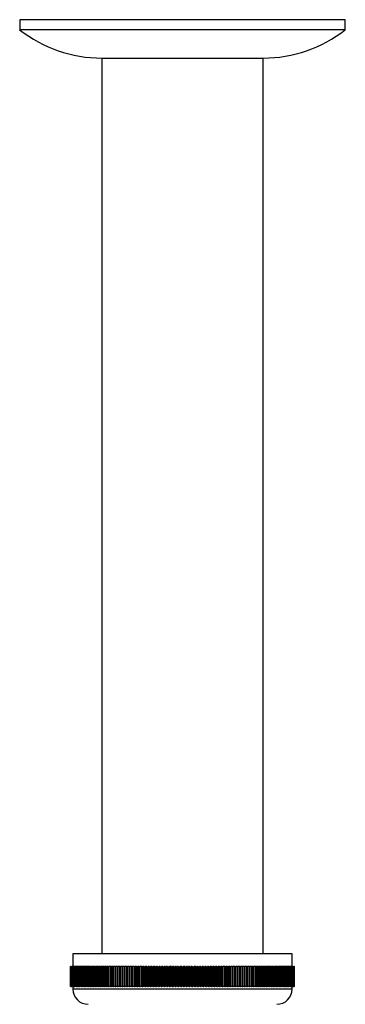
# Model space of a CAD drawing. Units: millimetres. Extents: x 5 to 995, y 5 to 995.
# Drawn here: x 471 to 536, y 150 to 345 of the extents above; entities that cross this region are included whole.
import ezdxf

# ---------------------------------------------------------------- set-up
doc = ezdxf.new("R2010")
doc.units = ezdxf.units.MM

msp = doc.modelspace()

# ---------------------------------------------------------------- linework, layer by layer
at = {"color": 7, "linetype": 'Continuous', "lineweight": 25}
for p, q in [((471.24, 345.48), (471.24, 343.48)), ((535.74, 345.48), (471.24, 345.48)), ((535.74, 343.48), (535.74, 345.48)), ((535.74, 343.48), (471.24, 343.48)), ((487.49, 337.88), (487.49, 160.48)), ((487.49, 337.88), (519.49, 337.88)), ((519.49, 160.48), (519.49, 337.88)), ((481.79, 160.48), (481.79, 157.98)), ((525.19, 160.48), (481.79, 160.48)), ((525.19, 157.98), (525.19, 160.48)), ((481.29, 157.98), (481.29, 153.98)), ((481.29, 153.98), (481.29, 157.98)), ((481.3, 157.98), (481.29, 157.98)), ((481.3, 153.98), (481.3, 157.98)), ((481.32, 157.98), (481.3, 157.98)), ((481.3, 153.98), (481.3, 157.98)), ((481.3, 157.98), (481.3, 157.98)), ((481.32, 153.98), (481.32, 157.98)), ((481.32, 157.98), (481.33, 157.98)), ((481.33, 153.98), (481.33, 157.98)), ((481.35, 157.98), (481.33, 157.98)), ((481.35, 153.98), (481.35, 157.98)), ((481.35, 157.98), (481.36, 157.98)), ((481.36, 153.98), (481.36, 157.98)), ((481.4, 157.98), (481.36, 157.98)), ((481.4, 153.98), (481.4, 157.98)), ((481.4, 157.98), (481.41, 157.98)), ((481.41, 153.98), (481.41, 157.98)), ((481.46, 157.98), (481.41, 157.98)), ((481.46, 153.98), (481.46, 157.98)), ((481.46, 157.98), (481.48, 157.98)), ((481.48, 153.98), (481.48, 157.98)), ((481.53, 157.98), (481.48, 157.98)), ((481.53, 153.98), (481.53, 157.98)), ((481.53, 157.98), (481.56, 157.98)), ((481.56, 153.98), (481.56, 157.98)), ((481.62, 157.98), (481.56, 157.98)), ((481.62, 153.98), (481.62, 157.98)), ((481.62, 157.98), (481.65, 157.98)), ((481.65, 153.98), (481.65, 157.98)), ((481.72, 157.98), (481.65, 157.98)), ((481.72, 153.98), (481.72, 157.98)), ((481.72, 157.98), (481.76, 157.98)), ((481.76, 153.98), (481.76, 157.98)), ((481.84, 157.98), (481.76, 157.98)), ((481.84, 157.98), (481.88, 157.98)), ((481.84, 153.98), (481.84, 157.98)), ((481.88, 153.98), (481.88, 157.98)), ((481.97, 157.98), (481.88, 157.98)), ((481.97, 157.98), (482.01, 157.98)), ((481.97, 153.98), (481.97, 157.98)), ((482.01, 153.98), (482.01, 157.98)), ((482.11, 157.98), (482.01, 157.98)), ((482.11, 153.98), (482.11, 157.98)), ((482.11, 157.98), (482.16, 157.98)), ((482.16, 153.98), (482.16, 157.98)), ((482.27, 157.98), (482.16, 157.98)), ((482.27, 153.98), (482.27, 157.98)), ((482.27, 157.98), (482.32, 157.98)), ((482.32, 153.98), (482.32, 157.98)), ((482.44, 157.98), (482.32, 157.98)), ((482.44, 157.98), (482.49, 157.98)), ((482.44, 153.98), (482.44, 157.98)), ((482.49, 153.98), (482.49, 157.98)), ((482.63, 157.98), (482.49, 157.98)), ((482.63, 153.98), (482.63, 157.98)), ((482.63, 157.98), (482.68, 157.98)), ((482.68, 153.98), (482.68, 157.98)), ((482.82, 157.98), (482.68, 157.98)), ((482.82, 153.98), (482.82, 157.98)), ((482.82, 157.98), (482.88, 157.98)), ((482.88, 153.98), (482.88, 157.98)), ((483.03, 157.98), (482.88, 157.98)), ((483.03, 153.98), (483.03, 157.98)), ((483.03, 157.98), (483.1, 157.98)), ((483.1, 153.98), (483.1, 157.98)), ((483.26, 157.98), (483.1, 157.98)), ((483.26, 153.98), (483.26, 157.98)), ((483.26, 157.98), (483.32, 157.98)), ((483.32, 153.98), (483.32, 157.98)), ((483.49, 157.98), (483.32, 157.98)), ((483.49, 157.98), (483.56, 157.98)), ((483.49, 153.98), (483.49, 157.98)), ((483.56, 153.98), (483.56, 157.98)), ((483.74, 157.98), (483.56, 157.98)), ((483.74, 153.98), (483.74, 157.98)), ((483.74, 157.98), (483.81, 157.98)), ((483.81, 153.98), (483.81, 157.98)), ((484, 157.98), (483.81, 157.98)), ((484, 153.98), (484, 157.98)), ((484, 157.98), (484.08, 157.98)), ((484.08, 153.98), (484.08, 157.98)), ((484.27, 157.98), (484.08, 157.98)), ((484.27, 153.98), (484.27, 157.98)), ((484.27, 157.98), (484.35, 157.98)), ((484.35, 153.98), (484.35, 157.98)), ((484.56, 157.98), (484.35, 157.98)), ((484.56, 157.98), (484.64, 157.98)), ((484.56, 153.98), (484.56, 157.98)), ((484.64, 153.98), (484.64, 157.98)), ((484.86, 157.98), (484.64, 157.98)), ((484.86, 153.98), (484.86, 157.98)), ((484.86, 157.98), (484.94, 157.98)), ((484.94, 153.98), (484.94, 157.98)), ((485.17, 157.98), (484.94, 157.98)), ((485.17, 157.98), (485.26, 157.98)), ((485.17, 153.98), (485.17, 157.98)), ((485.26, 153.98), (485.26, 157.98)), ((485.49, 157.98), (485.26, 157.98)), ((485.49, 157.98), (485.58, 157.98)), ((485.49, 153.98), (485.49, 157.98)), ((485.58, 153.98), (485.58, 157.98)), ((485.82, 157.98), (485.58, 157.98)), ((485.82, 153.98), (485.82, 157.98)), ((485.82, 157.98), (485.91, 157.98)), ((485.91, 153.98), (485.91, 157.98)), ((486.16, 157.98), (485.91, 157.98)), ((486.16, 153.98), (486.16, 157.98)), ((486.16, 157.98), (486.26, 157.98)), ((486.26, 153.98), (486.26, 157.98)), ((486.52, 157.98), (486.26, 157.98)), ((486.52, 157.98), (486.62, 157.98)), ((486.52, 153.98), (486.52, 157.98)), ((486.62, 153.98), (486.62, 157.98)), ((486.88, 157.98), (486.62, 157.98)), ((486.88, 153.98), (486.88, 157.98)), ((486.88, 157.98), (486.99, 157.98)), ((486.99, 153.98), (486.99, 157.98)), ((487.26, 157.98), (486.99, 157.98)), ((487.26, 153.98), (487.26, 157.98)), ((487.26, 157.98), (487.36, 157.98)), ((487.36, 153.98), (487.36, 157.98)), ((487.64, 157.98), (487.36, 157.98)), ((487.64, 153.98), (487.64, 157.98)), ((487.64, 157.98), (487.75, 157.98)), ((487.75, 153.98), (487.75, 157.98)), ((488.04, 157.98), (487.75, 157.98)), ((488.04, 153.98), (488.04, 157.98)), ((488.04, 157.98), (488.15, 157.98)), ((488.15, 153.98), (488.15, 157.98)), ((488.44, 157.98), (488.15, 157.98)), ((488.44, 157.98), (488.56, 157.98)), ((488.44, 153.98), (488.44, 157.98)), ((488.56, 153.98), (488.56, 157.98)), ((488.86, 157.98), (488.56, 157.98)), ((488.86, 153.98), (488.86, 157.98)), ((488.86, 157.98), (488.98, 157.98)), ((488.98, 153.98), (488.98, 157.98)), ((489.28, 157.98), (488.98, 157.98)), ((489.28, 153.98), (489.28, 157.98)), ((489.28, 157.98), (489.4, 157.98)), ((489.4, 153.98), (489.4, 157.98)), ((489.71, 157.98), (489.4, 157.98)), ((489.71, 153.98), (489.71, 157.98)), ((489.71, 157.98), (489.84, 157.98)), ((489.84, 153.98), (489.84, 157.98)), ((490.16, 157.98), (489.84, 157.98)), ((490.16, 153.98), (490.16, 157.98)), ((490.16, 157.98), (490.28, 157.98)), ((490.28, 153.98), (490.28, 157.98)), ((490.61, 157.98), (490.28, 157.98)), ((490.61, 153.98), (490.61, 157.98)), ((490.61, 157.98), (490.74, 157.98)), ((490.74, 153.98), (490.74, 157.98)), ((491.07, 157.98), (490.74, 157.98)), ((491.07, 153.98), (491.07, 157.98)), ((491.07, 157.98), (491.2, 157.98)), ((491.2, 153.98), (491.2, 157.98)), ((491.53, 157.98), (491.2, 157.98)), ((491.53, 153.98), (491.53, 157.98)), ((491.53, 157.98), (491.66, 157.98)), ((491.66, 153.98), (491.66, 157.98)), ((492.01, 157.98), (491.66, 157.98)), ((492.01, 157.98), (492.14, 157.98)), ((492.01, 153.98), (492.01, 157.98)), ((492.14, 153.98), (492.14, 157.98)), ((492.48, 157.98), (492.14, 157.98)), ((492.48, 153.98), (492.48, 157.98)), ((492.49, 153.98), (492.49, 157.98)), ((492.49, 157.98), (492.62, 157.98)), ((492.62, 153.98), (492.62, 157.98)), ((492.95, 157.98), (492.62, 157.98)), ((492.95, 153.98), (492.95, 157.98)), ((492.97, 153.98), (492.97, 157.98)), ((492.97, 157.98), (493.11, 157.98)), ((493.11, 153.98), (493.11, 157.98)), ((493.43, 157.98), (493.11, 157.98)), ((493.43, 153.98), (493.43, 157.98)), ((493.47, 153.98), (493.47, 157.98)), ((493.47, 157.98), (493.61, 157.98)), ((493.61, 153.98), (493.61, 157.98)), ((493.92, 157.98), (493.61, 157.98)), ((493.92, 153.98), (493.92, 157.98)), ((493.97, 153.98), (493.97, 157.98)), ((493.97, 157.98), (494.11, 157.98)), ((494.11, 153.98), (494.11, 157.98)), ((494.41, 157.98), (494.11, 157.98)), ((494.41, 153.98), (494.41, 157.98)), ((494.48, 153.98), (494.48, 157.98)), ((494.48, 157.98), (494.62, 157.98)), ((494.62, 153.98), (494.62, 157.98)), ((494.91, 157.98), (494.62, 157.98)), ((494.91, 153.98), (494.91, 157.98)), ((494.99, 157.98), (495.14, 157.98)), ((494.99, 153.98), (494.99, 157.98)), ((495.14, 153.98), (495.14, 157.98)), ((495.41, 157.98), (495.14, 157.98)), ((495.41, 153.98), (495.41, 157.98)), ((495.51, 157.98), (495.65, 157.98)), ((495.51, 153.98), (495.51, 157.98)), ((495.65, 153.98), (495.65, 157.98)), ((495.92, 157.98), (495.65, 157.98)), ((495.92, 153.98), (495.92, 157.98)), ((496.03, 157.98), (496.18, 157.98)), ((496.03, 153.98), (496.03, 157.98)), ((496.18, 153.98), (496.18, 157.98)), ((496.43, 157.98), (496.18, 157.98)), ((496.43, 153.98), (496.43, 157.98)), ((496.56, 157.98), (496.71, 157.98)), ((496.56, 153.98), (496.56, 157.98)), ((496.71, 153.98), (496.71, 157.98)), ((496.95, 157.98), (496.71, 157.98)), ((496.95, 153.98), (496.95, 157.98)), ((497.09, 157.98), (497.24, 157.98)), ((497.09, 153.98), (497.09, 157.98)), ((497.24, 153.98), (497.24, 157.98)), ((497.47, 157.98), (497.24, 157.98)), ((497.47, 153.98), (497.47, 157.98)), ((497.63, 157.98), (497.78, 157.98)), ((497.63, 153.98), (497.63, 157.98)), ((497.78, 153.98), (497.78, 157.98)), ((498, 157.98), (497.78, 157.98)), ((498, 153.98), (498, 157.98)), ((498.17, 157.98), (498.32, 157.98)), ((498.17, 153.98), (498.17, 157.98)), ((498.32, 153.98), (498.32, 157.98)), ((498.53, 157.98), (498.32, 157.98)), ((498.53, 153.98), (498.53, 157.98)), ((498.71, 153.98), (498.71, 157.98)), ((498.71, 157.98), (498.86, 157.98)), ((498.86, 153.98), (498.86, 157.98)), ((499.06, 157.98), (498.86, 157.98)), ((499.06, 153.98), (499.06, 157.98)), ((499.26, 157.98), (499.41, 157.98)), ((499.26, 153.98), (499.26, 157.98)), ((499.41, 153.98), (499.41, 157.98)), ((499.6, 157.98), (499.41, 157.98)), ((499.6, 153.98), (499.6, 157.98)), ((499.79, 153.98), (499.79, 157.98)), ((499.8, 157.98), (499.79, 157.98)), ((499.8, 153.98), (499.8, 157.98)), ((499.8, 157.98), (499.96, 157.98)), ((499.96, 153.98), (499.96, 157.98)), ((500.13, 157.98), (499.96, 157.98)), ((500.13, 153.98), (500.13, 157.98)), ((500.33, 153.98), (500.33, 157.98)), ((500.36, 157.98), (500.33, 157.98)), ((500.36, 153.98), (500.36, 157.98)), ((500.36, 157.98), (500.51, 157.98)), ((500.51, 153.98), (500.51, 157.98)), ((500.67, 157.98), (500.51, 157.98)), ((500.67, 153.98), (500.67, 157.98)), ((500.87, 153.98), (500.87, 157.98)), ((500.91, 157.98), (500.87, 157.98)), ((500.91, 157.98), (501.07, 157.98)), ((500.91, 153.98), (500.91, 157.98)), ((501.07, 153.98), (501.07, 157.98)), ((501.22, 157.98), (501.07, 157.98)), ((501.22, 153.98), (501.22, 157.98)), ((501.41, 153.98), (501.41, 157.98)), ((501.46, 157.98), (501.41, 157.98)), ((501.46, 153.98), (501.46, 157.98)), ((501.46, 157.98), (501.62, 157.98)), ((501.62, 153.98), (501.62, 157.98)), ((501.76, 157.98), (501.62, 157.98)), ((501.76, 153.98), (501.76, 157.98)), ((501.96, 153.98), (501.96, 157.98)), ((502.02, 157.98), (501.96, 157.98)), ((502.02, 157.98), (502.18, 157.98)), ((502.02, 153.98), (502.02, 157.98)), ((502.18, 153.98), (502.18, 157.98)), ((502.3, 157.98), (502.18, 157.98)), ((502.3, 153.98), (502.3, 157.98)), ((502.5, 153.98), (502.5, 157.98)), ((502.58, 157.98), (502.5, 157.98)), ((502.58, 157.98), (502.74, 157.98)), ((502.58, 153.98), (502.58, 157.98)), ((502.74, 153.98), (502.74, 157.98)), ((502.85, 157.98), (502.74, 157.98)), ((502.85, 153.98), (502.85, 157.98)), ((503.05, 153.98), (503.05, 157.98)), ((503.14, 157.98), (503.05, 157.98)), ((503.14, 153.98), (503.14, 157.98)), ((503.14, 157.98), (503.29, 157.98)), ((503.29, 153.98), (503.29, 157.98)), ((503.39, 157.98), (503.29, 157.98)), ((503.39, 153.98), (503.39, 157.98)), ((503.59, 153.98), (503.59, 157.98)), ((503.69, 157.98), (503.59, 157.98)), ((503.69, 153.98), (503.69, 157.98)), ((503.69, 157.98), (503.85, 157.98)), ((503.85, 153.98), (503.85, 157.98)), ((503.94, 157.98), (503.85, 157.98)), ((503.94, 153.98), (503.94, 157.98)), ((504.14, 153.98), (504.14, 157.98)), ((504.25, 157.98), (504.14, 157.98)), ((504.25, 153.98), (504.25, 157.98)), ((504.25, 157.98), (504.41, 157.98)), ((504.41, 153.98), (504.41, 157.98)), ((504.48, 157.98), (504.41, 157.98)), ((504.48, 153.98), (504.48, 157.98)), ((504.68, 153.98), (504.68, 157.98)), ((504.81, 157.98), (504.68, 157.98)), ((504.81, 153.98), (504.81, 157.98)), ((504.81, 157.98), (504.97, 157.98)), ((504.97, 153.98), (504.97, 157.98)), ((505.03, 157.98), (504.97, 157.98)), ((505.03, 153.98), (505.03, 157.98)), ((505.23, 153.98), (505.23, 157.98)), ((505.36, 157.98), (505.23, 157.98)), ((505.36, 153.98), (505.36, 157.98)), ((505.36, 157.98), (505.52, 157.98)), ((505.52, 153.98), (505.52, 157.98)), ((505.57, 157.98), (505.52, 157.98)), ((505.57, 153.98), (505.57, 157.98)), ((505.77, 153.98), (505.77, 157.98)), ((505.92, 157.98), (505.77, 157.98)), ((505.92, 153.98), (505.92, 157.98)), ((505.92, 157.98), (506.08, 157.98)), ((506.08, 153.98), (506.08, 157.98)), ((506.11, 157.98), (506.08, 157.98)), ((506.11, 153.98), (506.11, 157.98)), ((506.31, 153.98), (506.31, 157.98)), ((506.47, 157.98), (506.31, 157.98)), ((506.47, 153.98), (506.47, 157.98)), ((506.47, 157.98), (506.63, 157.98)), ((506.63, 153.98), (506.63, 157.98)), ((506.65, 157.98), (506.63, 157.98)), ((506.65, 153.98), (506.65, 157.98)), ((506.85, 153.98), (506.85, 157.98)), ((507.03, 157.98), (506.85, 157.98)), ((507.03, 153.98), (507.03, 157.98)), ((507.03, 157.98), (507.18, 157.98)), ((507.18, 153.98), (507.18, 157.98)), ((507.19, 157.98), (507.18, 157.98)), ((507.19, 153.98), (507.19, 157.98)), ((507.39, 153.98), (507.39, 157.98)), ((507.58, 157.98), (507.39, 157.98)), ((507.58, 153.98), (507.58, 157.98)), ((507.58, 157.98), (507.73, 157.98)), ((507.73, 153.98), (507.73, 157.98)), ((507.92, 153.98), (507.92, 157.98)), ((508.12, 157.98), (507.92, 157.98)), ((508.12, 153.98), (508.12, 157.98)), ((508.12, 157.98), (508.28, 157.98)), ((508.28, 153.98), (508.28, 157.98)), ((508.46, 153.98), (508.46, 157.98)), ((508.67, 157.98), (508.46, 157.98)), ((508.67, 153.98), (508.67, 157.98)), ((508.67, 157.98), (508.82, 157.98)), ((508.82, 153.98), (508.82, 157.98)), ((508.99, 153.98), (508.99, 157.98)), ((509.21, 157.98), (508.99, 157.98)), ((509.21, 153.98), (509.21, 157.98)), ((509.21, 157.98), (509.36, 157.98)), ((509.36, 153.98), (509.36, 157.98)), ((509.51, 153.98), (509.51, 157.98)), ((509.75, 157.98), (509.51, 157.98)), ((509.75, 157.98), (509.9, 157.98)), ((509.75, 153.98), (509.75, 157.98)), ((509.9, 153.98), (509.9, 157.98)), ((510.03, 153.98), (510.03, 157.98)), ((510.28, 157.98), (510.03, 157.98)), ((510.28, 153.98), (510.28, 157.98)), ((510.28, 157.98), (510.43, 157.98)), ((510.43, 153.98), (510.43, 157.98)), ((510.55, 153.98), (510.55, 157.98)), ((510.81, 157.98), (510.55, 157.98)), ((510.81, 153.98), (510.81, 157.98)), ((510.81, 157.98), (510.96, 157.98)), ((510.96, 153.98), (510.96, 157.98)), ((511.07, 153.98), (511.07, 157.98)), ((511.33, 157.98), (511.07, 157.98)), ((511.33, 157.98), (511.48, 157.98)), ((511.33, 153.98), (511.33, 157.98)), ((511.48, 153.98), (511.48, 157.98)), ((511.57, 153.98), (511.57, 157.98)), ((511.85, 157.98), (511.57, 157.98)), ((511.85, 153.98), (511.85, 157.98)), ((511.85, 157.98), (512, 157.98)), ((512, 153.98), (512, 157.98)), ((512.08, 153.98), (512.08, 157.98)), ((512.37, 157.98), (512.08, 157.98)), ((512.37, 157.98), (512.51, 157.98)), ((512.37, 153.98), (512.37, 157.98)), ((512.51, 153.98), (512.51, 157.98)), ((512.58, 153.98), (512.58, 157.98)), ((512.87, 157.98), (512.58, 157.98)), ((512.87, 153.98), (512.87, 157.98)), ((512.87, 157.98), (513.02, 157.98)), ((513.02, 153.98), (513.02, 157.98)), ((513.07, 153.98), (513.07, 157.98)), ((513.38, 157.98), (513.07, 157.98)), ((513.38, 153.98), (513.38, 157.98)), ((513.38, 157.98), (513.52, 157.98)), ((513.52, 153.98), (513.52, 157.98)), ((513.55, 153.98), (513.55, 157.98)), ((513.87, 157.98), (513.55, 157.98)), ((513.87, 157.98), (514.01, 157.98)), ((513.87, 153.98), (513.87, 157.98)), ((514.01, 153.98), (514.01, 157.98)), ((514.03, 153.98), (514.03, 157.98)), ((514.36, 157.98), (514.03, 157.98)), ((514.36, 153.98), (514.36, 157.98)), ((514.36, 157.98), (514.5, 157.98)), ((514.5, 153.98), (514.5, 157.98)), ((514.51, 153.98), (514.51, 157.98)), ((514.85, 157.98), (514.51, 157.98)), ((514.85, 153.98), (514.85, 157.98)), ((514.85, 157.98), (514.98, 157.98)), ((514.98, 153.98), (514.98, 157.98)), ((515.32, 157.98), (514.98, 157.98)), ((515.32, 153.98), (515.32, 157.98)), ((515.32, 157.98), (515.46, 157.98)), ((515.46, 153.98), (515.46, 157.98)), ((515.79, 157.98), (515.46, 157.98)), ((515.79, 153.98), (515.79, 157.98)), ((515.79, 157.98), (515.92, 157.98)), ((515.92, 153.98), (515.92, 157.98)), ((516.25, 157.98), (515.92, 157.98)), ((516.25, 157.98), (516.38, 157.98)), ((516.25, 153.98), (516.25, 157.98)), ((516.38, 153.98), (516.38, 157.98)), ((516.7, 157.98), (516.38, 157.98)), ((516.7, 153.98), (516.7, 157.98)), ((516.7, 157.98), (516.83, 157.98)), ((516.83, 153.98), (516.83, 157.98)), ((517.15, 157.98), (516.83, 157.98)), ((517.15, 153.98), (517.15, 157.98)), ((517.15, 157.98), (517.27, 157.98)), ((517.27, 153.98), (517.27, 157.98)), ((517.58, 157.98), (517.27, 157.98)), ((517.58, 153.98), (517.58, 157.98)), ((517.58, 157.98), (517.7, 157.98)), ((517.7, 153.98), (517.7, 157.98)), ((518.01, 157.98), (517.7, 157.98)), ((518.01, 153.98), (518.01, 157.98)), ((518.01, 157.98), (518.13, 157.98)), ((518.13, 153.98), (518.13, 157.98)), ((518.43, 157.98), (518.13, 157.98)), ((518.43, 153.98), (518.43, 157.98)), ((518.43, 157.98), (518.54, 157.98)), ((518.54, 153.98), (518.54, 157.98)), ((518.84, 157.98), (518.54, 157.98)), ((518.84, 153.98), (518.84, 157.98)), ((518.84, 157.98), (518.95, 157.98)), ((518.95, 153.98), (518.95, 157.98)), ((519.23, 157.98), (518.95, 157.98)), ((519.23, 153.98), (519.23, 157.98)), ((519.23, 157.98), (519.34, 157.98)), ((519.34, 153.98), (519.34, 157.98)), ((519.62, 157.98), (519.34, 157.98)), ((519.62, 157.98), (519.73, 157.98)), ((519.62, 153.98), (519.62, 157.98)), ((519.73, 153.98), (519.73, 157.98)), ((520, 157.98), (519.73, 157.98)), ((520, 153.98), (520, 157.98)), ((520, 157.98), (520.11, 157.98)), ((520.11, 153.98), (520.11, 157.98)), ((520.37, 157.98), (520.11, 157.98)), ((520.37, 153.98), (520.37, 157.98)), ((520.37, 157.98), (520.47, 157.98)), ((520.47, 153.98), (520.47, 157.98)), ((520.73, 157.98), (520.47, 157.98)), ((520.73, 153.98), (520.73, 157.98)), ((520.73, 157.98), (520.82, 157.98)), ((520.82, 153.98), (520.82, 157.98)), ((521.07, 157.98), (520.82, 157.98)), ((521.07, 153.98), (521.07, 157.98)), ((521.07, 157.98), (521.17, 157.98)), ((521.17, 153.98), (521.17, 157.98)), ((521.41, 157.98), (521.17, 157.98)), ((521.41, 153.98), (521.41, 157.98)), ((521.41, 157.98), (521.5, 157.98)), ((521.5, 153.98), (521.5, 157.98)), ((521.73, 157.98), (521.5, 157.98)), ((521.73, 153.98), (521.73, 157.98)), ((521.73, 157.98), (521.82, 157.98)), ((521.82, 153.98), (521.82, 157.98)), ((522.04, 157.98), (521.82, 157.98)), ((522.04, 153.98), (522.04, 157.98)), ((522.04, 157.98), (522.13, 157.98)), ((522.13, 153.98), (522.13, 157.98)), ((522.34, 157.98), (522.13, 157.98)), ((522.34, 153.98), (522.34, 157.98)), ((522.34, 157.98), (522.43, 157.98)), ((522.43, 153.98), (522.43, 157.98)), ((522.63, 157.98), (522.43, 157.98)), ((522.63, 153.98), (522.63, 157.98)), ((522.63, 157.98), (522.71, 157.98)), ((522.71, 153.98), (522.71, 157.98)), ((522.91, 157.98), (522.71, 157.98)), ((522.91, 153.98), (522.91, 157.98)), ((522.91, 157.98), (522.99, 157.98)), ((522.99, 153.98), (522.99, 157.98)), ((523.17, 157.98), (522.99, 157.98)), ((523.17, 153.98), (523.17, 157.98)), ((523.17, 157.98), (523.25, 157.98)), ((523.25, 153.98), (523.25, 157.98)), ((523.43, 157.98), (523.25, 157.98)), ((523.43, 153.98), (523.43, 157.98)), ((523.43, 157.98), (523.49, 157.98)), ((523.49, 153.98), (523.49, 157.98)), ((523.66, 157.98), (523.49, 157.98)), ((523.66, 153.98), (523.66, 157.98)), ((523.66, 157.98), (523.73, 157.98)), ((523.73, 153.98), (523.73, 157.98)), ((523.89, 157.98), (523.73, 157.98)), ((523.89, 153.98), (523.89, 157.98)), ((523.89, 157.98), (523.95, 157.98)), ((523.95, 153.98), (523.95, 157.98)), ((524.11, 157.98), (523.95, 157.98)), ((524.11, 153.98), (524.11, 157.98)), ((524.11, 157.98), (524.16, 157.98)), ((524.16, 153.98), (524.16, 157.98)), ((524.31, 157.98), (524.16, 157.98)), ((524.31, 153.98), (524.31, 157.98)), ((524.31, 157.98), (524.36, 157.98)), ((524.36, 153.98), (524.36, 157.98)), ((524.49, 157.98), (524.36, 157.98)), ((524.49, 153.98), (524.49, 157.98)), ((524.49, 157.98), (524.54, 157.98)), ((524.54, 153.98), (524.54, 157.98)), ((524.67, 157.98), (524.54, 157.98)), ((524.67, 153.98), (524.67, 157.98)), ((524.67, 157.98), (524.71, 157.98)), ((524.71, 153.98), (524.71, 157.98)), ((524.83, 157.98), (524.71, 157.98)), ((524.83, 153.98), (524.83, 157.98)), ((524.83, 157.98), (524.87, 157.98)), ((524.87, 153.98), (524.87, 157.98)), ((524.98, 157.98), (524.87, 157.98)), ((524.98, 153.98), (524.98, 157.98)), ((524.98, 157.98), (525.02, 157.98)), ((525.02, 153.98), (525.02, 157.98)), ((525.11, 157.98), (525.02, 157.98)), ((525.11, 153.98), (525.11, 157.98)), ((525.11, 157.98), (525.15, 157.98)), ((525.15, 153.98), (525.15, 157.98)), ((525.23, 157.98), (525.15, 157.98)), ((525.23, 153.98), (525.23, 157.98)), ((525.23, 157.98), (525.26, 157.98)), ((525.26, 153.98), (525.26, 157.98)), ((525.34, 157.98), (525.26, 157.98)), ((525.34, 153.98), (525.34, 157.98)), ((525.34, 157.98), (525.36, 157.98)), ((525.36, 153.98), (525.36, 157.98)), ((525.43, 157.98), (525.36, 157.98)), ((525.43, 153.98), (525.43, 157.98)), ((525.43, 157.98), (525.45, 157.98)), ((525.45, 153.98), (525.45, 157.98)), ((525.51, 157.98), (525.45, 157.98)), ((525.51, 153.98), (525.51, 157.98)), ((525.51, 157.98), (525.53, 157.98)), ((525.53, 153.98), (525.53, 157.98)), ((525.57, 157.98), (525.53, 157.98)), ((525.57, 153.98), (525.57, 157.98)), ((525.57, 157.98), (525.59, 157.98)), ((525.59, 153.98), (525.59, 157.98)), ((525.62, 157.98), (525.59, 157.98)), ((525.62, 153.98), (525.62, 157.98)), ((525.62, 157.98), (525.64, 157.98)), ((525.64, 153.98), (525.64, 157.98)), ((525.66, 157.98), (525.64, 157.98)), ((525.66, 153.98), (525.66, 157.98)), ((525.66, 157.98), (525.67, 157.98)), ((525.67, 153.98), (525.67, 157.98)), ((525.68, 157.98), (525.67, 157.98)), ((525.68, 153.98), (525.68, 157.98)), ((525.68, 157.98), (525.69, 157.98)), ((525.69, 153.98), (525.69, 157.98)), ((525.69, 153.98), (525.69, 157.98)), ((525.69, 153.98), (525.69, 157.98)), ((525.69, 157.98), (525.69, 157.98)), ((481.3, 153.98), (481.29, 153.98)), ((481.32, 153.98), (481.3, 153.98)), ((481.3, 153.98), (481.3, 153.98)), ((481.32, 153.98), (481.33, 153.98)), ((481.35, 153.98), (481.33, 153.98)), ((481.35, 153.98), (481.36, 153.98)), ((481.4, 153.98), (481.36, 153.98)), ((481.4, 153.98), (481.41, 153.98)), ((481.46, 153.98), (481.41, 153.98)), ((481.46, 153.98), (481.48, 153.98)), ((481.53, 153.98), (481.48, 153.98)), ((481.53, 153.98), (481.56, 153.98)), ((481.62, 153.98), (481.56, 153.98)), ((481.62, 153.98), (481.65, 153.98)), ((481.72, 153.98), (481.65, 153.98)), ((481.72, 153.98), (481.76, 153.98)), ((481.84, 153.98), (481.76, 153.98)), ((481.79, 153.98), (481.79, 153.48)), ((481.84, 153.98), (481.88, 153.98)), ((481.97, 153.98), (481.88, 153.98)), ((481.97, 153.98), (482.01, 153.98)), ((482.11, 153.98), (482.01, 153.98)), ((482.11, 153.98), (482.16, 153.98)), ((482.27, 153.98), (482.16, 153.98)), ((482.27, 153.98), (482.32, 153.98)), ((482.44, 153.98), (482.32, 153.98)), ((482.44, 153.98), (482.49, 153.98)), ((482.63, 153.98), (482.49, 153.98)), ((482.63, 153.98), (482.68, 153.98)), ((482.82, 153.98), (482.68, 153.98)), ((482.82, 153.98), (482.88, 153.98)), ((483.03, 153.98), (482.88, 153.98)), ((483.03, 153.98), (483.1, 153.98)), ((483.26, 153.98), (483.1, 153.98)), ((483.26, 153.98), (483.32, 153.98)), ((483.49, 153.98), (483.32, 153.98)), ((483.49, 153.98), (483.56, 153.98)), ((483.74, 153.98), (483.56, 153.98)), ((483.74, 153.98), (483.81, 153.98)), ((484, 153.98), (483.81, 153.98)), ((484, 153.98), (484.08, 153.98)), ((484.27, 153.98), (484.08, 153.98)), ((484.27, 153.98), (484.35, 153.98)), ((484.56, 153.98), (484.35, 153.98)), ((484.56, 153.98), (484.64, 153.98)), ((484.86, 153.98), (484.64, 153.98)), ((484.86, 153.98), (484.94, 153.98)), ((485.17, 153.98), (484.94, 153.98)), ((485.17, 153.98), (485.26, 153.98)), ((485.49, 153.98), (485.26, 153.98)), ((485.49, 153.98), (485.58, 153.98)), ((485.82, 153.98), (485.58, 153.98)), ((485.82, 153.98), (485.91, 153.98)), ((486.16, 153.98), (485.91, 153.98)), ((486.16, 153.98), (486.26, 153.98)), ((486.52, 153.98), (486.26, 153.98)), ((486.52, 153.98), (486.62, 153.98)), ((486.88, 153.98), (486.62, 153.98)), ((486.88, 153.98), (486.99, 153.98)), ((487.26, 153.98), (486.99, 153.98)), ((487.26, 153.98), (487.36, 153.98)), ((487.64, 153.98), (487.36, 153.98)), ((487.64, 153.98), (487.75, 153.98)), ((488.04, 153.98), (487.75, 153.98)), ((488.04, 153.98), (488.15, 153.98)), ((488.44, 153.98), (488.15, 153.98)), ((488.44, 153.98), (488.56, 153.98)), ((488.86, 153.98), (488.56, 153.98)), ((488.86, 153.98), (488.98, 153.98)), ((489.28, 153.98), (488.98, 153.98)), ((489.28, 153.98), (489.4, 153.98)), ((489.71, 153.98), (489.4, 153.98)), ((489.71, 153.98), (489.84, 153.98)), ((490.16, 153.98), (489.84, 153.98)), ((490.16, 153.98), (490.28, 153.98)), ((490.61, 153.98), (490.28, 153.98)), ((490.61, 153.98), (490.74, 153.98)), ((491.07, 153.98), (490.74, 153.98)), ((491.07, 153.98), (491.2, 153.98)), ((491.53, 153.98), (491.2, 153.98)), ((491.53, 153.98), (491.66, 153.98)), ((492.01, 153.98), (491.66, 153.98)), ((492.01, 153.98), (492.14, 153.98)), ((492.48, 153.98), (492.14, 153.98)), ((492.49, 153.98), (492.62, 153.98)), ((492.95, 153.98), (492.62, 153.98)), ((492.97, 153.98), (493.11, 153.98)), ((493.43, 153.98), (493.11, 153.98)), ((493.47, 153.98), (493.61, 153.98)), ((493.92, 153.98), (493.61, 153.98)), ((493.97, 153.98), (494.11, 153.98)), ((494.41, 153.98), (494.11, 153.98)), ((494.48, 153.98), (494.62, 153.98)), ((494.91, 153.98), (494.62, 153.98)), ((494.99, 153.98), (495.14, 153.98)), ((495.41, 153.98), (495.14, 153.98)), ((495.51, 153.98), (495.65, 153.98)), ((495.92, 153.98), (495.65, 153.98)), ((496.03, 153.98), (496.18, 153.98)), ((496.43, 153.98), (496.18, 153.98)), ((496.56, 153.98), (496.71, 153.98)), ((496.95, 153.98), (496.71, 153.98)), ((497.09, 153.98), (497.24, 153.98)), ((497.47, 153.98), (497.24, 153.98)), ((497.63, 153.98), (497.78, 153.98)), ((498, 153.98), (497.78, 153.98)), ((498.17, 153.98), (498.32, 153.98)), ((498.53, 153.98), (498.32, 153.98)), ((498.71, 153.98), (498.86, 153.98)), ((499.06, 153.98), (498.86, 153.98)), ((499.26, 153.98), (499.41, 153.98)), ((499.6, 153.98), (499.41, 153.98)), ((499.8, 153.98), (499.79, 153.98)), ((499.8, 153.98), (499.96, 153.98)), ((500.13, 153.98), (499.96, 153.98)), ((500.36, 153.98), (500.33, 153.98)), ((500.36, 153.98), (500.51, 153.98)), ((500.67, 153.98), (500.51, 153.98)), ((500.91, 153.98), (500.87, 153.98)), ((500.91, 153.98), (501.07, 153.98)), ((501.22, 153.98), (501.07, 153.98)), ((501.46, 153.98), (501.41, 153.98)), ((501.46, 153.98), (501.62, 153.98)), ((501.76, 153.98), (501.62, 153.98)), ((502.02, 153.98), (501.96, 153.98)), ((502.02, 153.98), (502.18, 153.98)), ((502.3, 153.98), (502.18, 153.98)), ((502.58, 153.98), (502.5, 153.98)), ((502.58, 153.98), (502.74, 153.98)), ((502.85, 153.98), (502.74, 153.98)), ((503.14, 153.98), (503.05, 153.98)), ((503.14, 153.98), (503.29, 153.98)), ((503.39, 153.98), (503.29, 153.98)), ((503.69, 153.98), (503.59, 153.98)), ((503.69, 153.98), (503.85, 153.98)), ((503.94, 153.98), (503.85, 153.98)), ((504.25, 153.98), (504.14, 153.98)), ((504.25, 153.98), (504.41, 153.98)), ((504.48, 153.98), (504.41, 153.98)), ((504.81, 153.98), (504.68, 153.98)), ((504.81, 153.98), (504.97, 153.98)), ((505.03, 153.98), (504.97, 153.98)), ((505.36, 153.98), (505.23, 153.98)), ((505.36, 153.98), (505.52, 153.98)), ((505.57, 153.98), (505.52, 153.98)), ((505.92, 153.98), (505.77, 153.98)), ((505.92, 153.98), (506.08, 153.98)), ((506.11, 153.98), (506.08, 153.98)), ((506.47, 153.98), (506.31, 153.98)), ((506.47, 153.98), (506.63, 153.98)), ((506.65, 153.98), (506.63, 153.98)), ((507.03, 153.98), (506.85, 153.98)), ((507.03, 153.98), (507.18, 153.98)), ((507.19, 153.98), (507.18, 153.98)), ((507.58, 153.98), (507.39, 153.98)), ((507.58, 153.98), (507.73, 153.98)), ((508.12, 153.98), (507.92, 153.98)), ((508.12, 153.98), (508.28, 153.98)), ((508.67, 153.98), (508.46, 153.98)), ((508.67, 153.98), (508.82, 153.98)), ((509.21, 153.98), (508.99, 153.98)), ((509.21, 153.98), (509.36, 153.98)), ((509.75, 153.98), (509.51, 153.98)), ((509.75, 153.98), (509.9, 153.98)), ((510.28, 153.98), (510.03, 153.98)), ((510.28, 153.98), (510.43, 153.98)), ((510.81, 153.98), (510.55, 153.98)), ((510.81, 153.98), (510.96, 153.98)), ((511.33, 153.98), (511.07, 153.98)), ((511.33, 153.98), (511.48, 153.98)), ((511.85, 153.98), (511.57, 153.98)), ((511.85, 153.98), (512, 153.98)), ((512.37, 153.98), (512.08, 153.98)), ((512.37, 153.98), (512.51, 153.98)), ((512.87, 153.98), (512.58, 153.98)), ((512.87, 153.98), (513.02, 153.98)), ((513.38, 153.98), (513.07, 153.98)), ((513.38, 153.98), (513.52, 153.98)), ((513.87, 153.98), (513.55, 153.98)), ((513.87, 153.98), (514.01, 153.98)), ((514.36, 153.98), (514.03, 153.98)), ((514.36, 153.98), (514.5, 153.98)), ((514.85, 153.98), (514.51, 153.98)), ((514.85, 153.98), (514.98, 153.98)), ((515.32, 153.98), (514.98, 153.98)), ((515.32, 153.98), (515.46, 153.98)), ((515.79, 153.98), (515.46, 153.98)), ((515.79, 153.98), (515.92, 153.98)), ((516.25, 153.98), (515.92, 153.98)), ((516.25, 153.98), (516.38, 153.98)), ((516.7, 153.98), (516.38, 153.98)), ((516.7, 153.98), (516.83, 153.98)), ((517.15, 153.98), (516.83, 153.98)), ((517.15, 153.98), (517.27, 153.98)), ((517.58, 153.98), (517.27, 153.98)), ((517.58, 153.98), (517.7, 153.98)), ((518.01, 153.98), (517.7, 153.98)), ((518.01, 153.98), (518.13, 153.98)), ((518.43, 153.98), (518.13, 153.98)), ((518.43, 153.98), (518.54, 153.98)), ((518.84, 153.98), (518.54, 153.98)), ((518.84, 153.98), (518.95, 153.98)), ((519.23, 153.98), (518.95, 153.98)), ((519.23, 153.98), (519.34, 153.98)), ((519.62, 153.98), (519.34, 153.98)), ((519.62, 153.98), (519.73, 153.98)), ((520, 153.98), (519.73, 153.98)), ((520, 153.98), (520.11, 153.98)), ((520.37, 153.98), (520.11, 153.98)), ((520.37, 153.98), (520.47, 153.98)), ((520.73, 153.98), (520.47, 153.98)), ((520.73, 153.98), (520.82, 153.98)), ((521.07, 153.98), (520.82, 153.98)), ((521.07, 153.98), (521.17, 153.98)), ((521.41, 153.98), (521.17, 153.98)), ((521.41, 153.98), (521.5, 153.98)), ((521.73, 153.98), (521.5, 153.98)), ((521.73, 153.98), (521.82, 153.98)), ((522.04, 153.98), (521.82, 153.98)), ((522.04, 153.98), (522.13, 153.98)), ((522.34, 153.98), (522.13, 153.98)), ((522.34, 153.98), (522.43, 153.98)), ((522.63, 153.98), (522.43, 153.98)), ((522.63, 153.98), (522.71, 153.98)), ((522.91, 153.98), (522.71, 153.98)), ((522.91, 153.98), (522.99, 153.98)), ((523.17, 153.98), (522.99, 153.98)), ((523.17, 153.98), (523.25, 153.98)), ((523.43, 153.98), (523.25, 153.98)), ((523.43, 153.98), (523.49, 153.98)), ((523.66, 153.98), (523.49, 153.98)), ((523.66, 153.98), (523.73, 153.98)), ((523.89, 153.98), (523.73, 153.98)), ((523.89, 153.98), (523.95, 153.98)), ((524.11, 153.98), (523.95, 153.98)), ((524.11, 153.98), (524.16, 153.98)), ((524.31, 153.98), (524.16, 153.98)), ((524.31, 153.98), (524.36, 153.98)), ((524.49, 153.98), (524.36, 153.98)), ((524.49, 153.98), (524.54, 153.98)), ((524.67, 153.98), (524.54, 153.98)), ((524.67, 153.98), (524.71, 153.98)), ((524.83, 153.98), (524.71, 153.98)), ((524.83, 153.98), (524.87, 153.98)), ((524.98, 153.98), (524.87, 153.98)), ((524.98, 153.98), (525.02, 153.98)), ((525.11, 153.98), (525.02, 153.98)), ((525.11, 153.98), (525.15, 153.98)), ((525.23, 153.98), (525.15, 153.98)), ((525.19, 153.48), (525.19, 153.98)), ((525.23, 153.98), (525.26, 153.98)), ((525.34, 153.98), (525.26, 153.98)), ((525.34, 153.98), (525.36, 153.98)), ((525.43, 153.98), (525.36, 153.98)), ((525.43, 153.98), (525.45, 153.98)), ((525.51, 153.98), (525.45, 153.98)), ((525.51, 153.98), (525.53, 153.98)), ((525.57, 153.98), (525.53, 153.98)), ((525.57, 153.98), (525.59, 153.98)), ((525.62, 153.98), (525.59, 153.98)), ((525.62, 153.98), (525.64, 153.98)), ((525.66, 153.98), (525.64, 153.98)), ((525.66, 153.98), (525.67, 153.98)), ((525.68, 153.98), (525.67, 153.98)), ((525.68, 153.98), (525.69, 153.98)), ((525.69, 153.98), (525.69, 153.98))]:
    msp.add_line(p, q, dxfattribs=at)
at = {"color": 8, "linetype": 'Continuous', "lineweight": 25}
msp.add_line((525.19, 153.48), (481.79, 153.48), dxfattribs=at)
at = {"color": 7, "linetype": 'Continuous', "lineweight": 25}
for centre, radius, start, end in [((487.49, 364.26), 26.38, 231.9705, 270), ((519.49, 364.26), 26.38, 270, 308.0295), ((484.79, 153.48), 3, 180, 270), ((522.19, 153.48), 3, 270, 0)]:
    msp.add_arc(centre, radius, start, end, dxfattribs=at)

doc.saveas('drawing.dxf')
